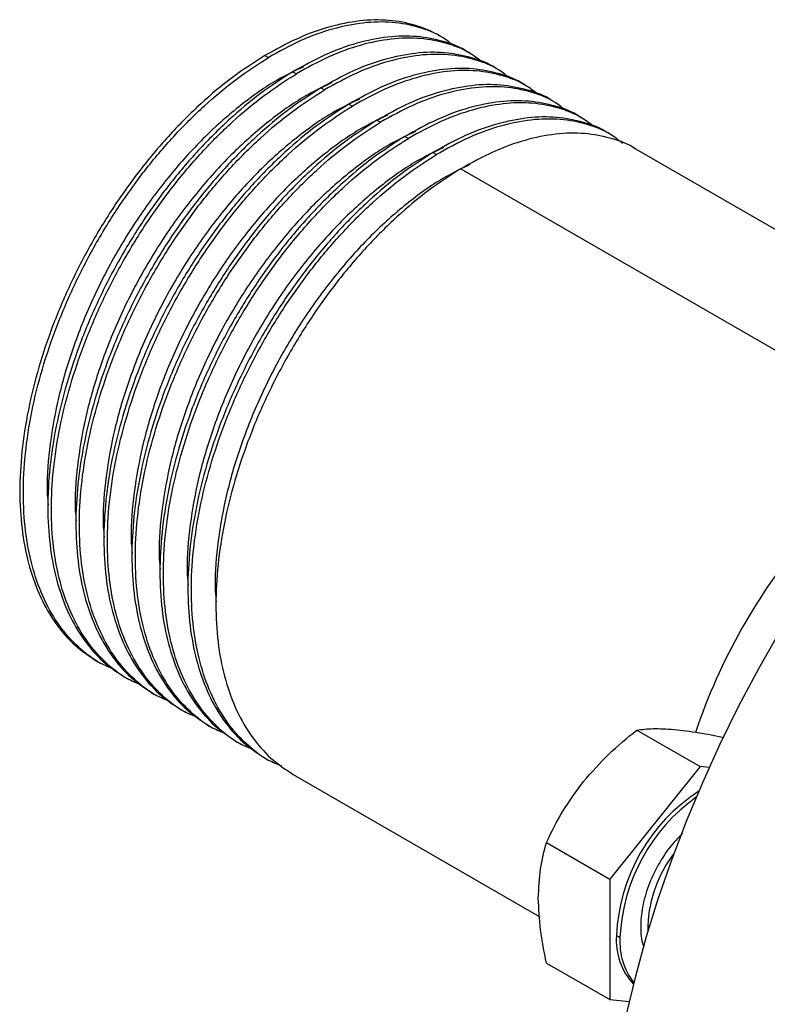
# Model space of a CAD drawing. Extents: x 0.7 to 31.4, y 7.3 to 20.9.
# Drawn here: x 11.3 to 12.3, y 18.8 to 20 of the extents above; entities that cross this region are included whole.
import ezdxf

# ---------------------------------------------------------------- set-up
doc = ezdxf.new("R2010")
doc.units = 0
doc.header["$MEASUREMENT"] = 0
doc.layers.get('0').update_dxf_attribs({"linetype": 'CONTINUOUS'})

msp = doc.modelspace()

# ---------------------------------------------------------------- linework, layer by layer
at = {"color": 7, "linetype": 'Continuous'}
for p, q in [((11.8772, 19.9944), (11.8728, 19.997)), ((11.9126, 19.974), (11.9082, 19.9766)), ((11.6523, 19.9722), (11.6567, 19.9696)), ((11.6876, 19.9518), (11.692, 19.9492)), ((11.948, 19.9536), (11.9435, 19.9562)), ((11.723, 19.9313), (11.7274, 19.9288)), ((11.9833, 19.9332), (11.9789, 19.9358)), ((12.0187, 19.9128), (12.0142, 19.9153)), ((11.7583, 19.9109), (11.7627, 19.9084)), ((11.7937, 19.8905), (11.7981, 19.888)), ((12.054, 19.8924), (12.0496, 19.8949)), ((11.829, 19.8701), (11.8335, 19.8676)), ((12.0894, 19.872), (12.085, 19.8745)), ((12.3978, 19.6939), (12.1203, 19.8541)), ((11.8644, 19.8497), (11.8688, 19.8471)), ((11.8997, 19.8293), (12.348, 19.5705)), ((11.4405, 19.2073), (11.445, 19.2048)), ((11.4759, 19.1869), (11.4803, 19.1844)), ((11.5112, 19.1665), (11.5157, 19.164)), ((11.5466, 19.1461), (11.551, 19.1436)), ((11.582, 19.1257), (11.5864, 19.1231)), ((12.1218, 19.1206), (12.2018, 19.0744)), ((11.6173, 19.1053), (11.6217, 19.1027)), ((11.6527, 19.0849), (11.6571, 19.0823)), ((12.2018, 19.0744), (12.0876, 18.9324)), ((12.2134, 19.0734), (12.2018, 19.0744)), ((11.688, 19.0645), (11.9991, 18.8849)), ((12.0076, 18.9786), (12.0876, 18.9324)), ((12.0876, 18.9324), (12.0876, 18.7802)), ((12.1355, 18.8737), (12.1378, 18.8724)), ((12.1355, 18.8737), (12.1358, 18.866)), ((12.096, 18.8612), (12.1005, 18.8586)), ((12.0076, 18.8264), (12.0876, 18.7802)), ((12.0876, 18.7802), (12.1125, 18.778))]:
    msp.add_line(p, q, dxfattribs=at)
at = {"color": 7, "linetype": 'Continuous', "flags": 128}
msp.add_lwpolyline([(12.1087, 18.7615), (12.1203, 18.8099), (12.1337, 18.8587), (12.1489, 18.9077), (12.1659, 18.9567), (12.1846, 19.0057), (12.205, 19.0545), (12.227, 19.103), (12.2506, 19.151), (12.2757, 19.1984), (12.3022, 19.2451), (12.3301, 19.291), (12.3592, 19.336), (12.3896, 19.3798), (12.4211, 19.4225), (12.4537, 19.4639), (12.4774, 19.4925)], dxfattribs=at)
at = {"color": 7, "linetype": 'Continuous'}
for centre, radius, start, end in [((12.9181, 18.874), 0.7623, 139.7002, 161.3573), ((12.3257, 18.8508), 0.23, 123.081, 177.4096), ((12.3314, 18.8479), 0.2312, 125.5219, 177.3509), ((12.2955, 18.8671), 0.1601, 142.1879, 177.6395), ((12.1772, 18.8551), 0.0814, 175.7665, 223.0183), ((12.1846, 18.8531), 0.0843, 176.2391, 217.9408)]:
    msp.add_arc(centre, radius, start, end, dxfattribs=at)
for points, knots in [([(11.873, 19.9969), (11.8729, 19.9969), (11.8633, 20.0025), (11.8428, 20.0113), (11.8089, 20.0177), (11.7721, 20.017), (11.7334, 20.0091), (11.6932, 19.9948), (11.6659, 19.9797), (11.6523, 19.9722)], [0, 0, 0, 0, 0.001353, 0.167244, 0.333579, 0.500733, 0.667272, 0.833022, 1, 1, 1, 1]), ([(11.8916, 19.9837), (11.8869, 19.9875), (11.8735, 19.9982), (11.8471, 20.0086), (11.8133, 20.0152), (11.7766, 20.0144), (11.7378, 20.0066), (11.6976, 19.9923), (11.6703, 19.9772), (11.6567, 19.9696)], [0, 0, 0, 0, 0.082677, 0.235059, 0.387849, 0.541391, 0.694368, 0.84662, 1, 1, 1, 1]), ([(11.9082, 19.9766), (11.9082, 19.9766), (11.8993, 19.9832), (11.8779, 19.9904), (11.8443, 19.9974), (11.8075, 19.9965), (11.7687, 19.9887), (11.7285, 19.9744), (11.7013, 19.9593), (11.6876, 19.9518)], [0, 0, 0, 0, 0.000347, 0.166405, 0.332908, 0.50023, 0.666937, 0.832854, 1, 1, 1, 1]), ([(11.927, 19.9633), (11.9223, 19.9671), (11.9089, 19.9778), (11.8825, 19.9882), (11.8487, 19.9947), (11.8119, 19.994), (11.7731, 19.9861), (11.7329, 19.9719), (11.7057, 19.9568), (11.692, 19.9492)], [0, 0, 0, 0, 0.082677, 0.235059, 0.387849, 0.541391, 0.694368, 0.84662, 1, 1, 1, 1]), ([(11.9435, 19.9562), (11.9435, 19.9562), (11.9346, 19.9628), (11.9132, 19.97), (11.8797, 19.977), (11.8428, 19.9761), (11.8041, 19.9683), (11.7639, 19.954), (11.7366, 19.9389), (11.723, 19.9313)], [0, 0, 0, 0, 0.000347, 0.166405, 0.332908, 0.50023, 0.666937, 0.832854, 1, 1, 1, 1]), ([(11.6523, 19.9722), (11.6386, 19.9634), (11.6113, 19.9459), (11.5711, 19.9121), (11.5324, 19.8734), (11.4956, 19.83), (11.4617, 19.7828), (11.431, 19.7325), (11.4042, 19.6799), (11.3818, 19.626), (11.3641, 19.5717), (11.3514, 19.5179), (11.344, 19.4655), (11.342, 19.4154), (11.3454, 19.3685), (11.3543, 19.3254), (11.3685, 19.2871), (11.3877, 19.2542), (11.4114, 19.2267), (11.4308, 19.2138), (11.4405, 19.2073)], [0, 0, 0, 0, 0.055708, 0.111006, 0.166567, 0.222333, 0.277827, 0.333172, 0.388909, 0.444577, 0.499852, 0.555471, 0.611228, 0.666644, 0.722059, 0.777816, 0.833436, 0.88871, 0.944379, 1, 1, 1, 1]), ([(11.4615, 19.1975), (11.4559, 19.1998), (11.4394, 19.2064), (11.4161, 19.2247), (11.3921, 19.2515), (11.3729, 19.2846), (11.3588, 19.3229), (11.3499, 19.3659), (11.3464, 19.4128), (11.3484, 19.4629), (11.3558, 19.5154), (11.3685, 19.5692), (11.3862, 19.6235), (11.4087, 19.6774), (11.4355, 19.7299), (11.4661, 19.7802), (11.5001, 19.8275), (11.5368, 19.8709), (11.5756, 19.9095), (11.6158, 19.9433), (11.643, 19.9608), (11.6567, 19.9696)], [0, 0, 0, 0, 0.027729, 0.081914, 0.136033, 0.189768, 0.24384, 0.298044, 0.351917, 0.40579, 0.459994, 0.514065, 0.5678, 0.621919, 0.676104, 0.729909, 0.783857, 0.838071, 0.892085, 0.945843, 1, 1, 1, 1]), ([(11.9623, 19.9429), (11.9576, 19.9467), (11.9443, 19.9574), (11.9178, 19.9678), (11.884, 19.9743), (11.8473, 19.9736), (11.8085, 19.9657), (11.7683, 19.9514), (11.7411, 19.9364), (11.7274, 19.9288)], [0, 0, 0, 0, 0.082677, 0.235059, 0.387849, 0.541391, 0.694368, 0.84662, 1, 1, 1, 1]), ([(11.7008, 19.9579), (11.6898, 19.9527), (11.6634, 19.9402), (11.6216, 19.9105), (11.5767, 19.871), (11.534, 19.8245), (11.4948, 19.7724), (11.4598, 19.7159), (11.4301, 19.6563), (11.4064, 19.5952), (11.3891, 19.5339), (11.3795, 19.4745), (11.376, 19.431), (11.3782, 19.4093), (11.3786, 19.4051)], [0, 0, 0, 0, 0.065657, 0.157027, 0.247796, 0.339236, 0.430513, 0.521325, 0.612811, 0.703973, 0.794871, 0.886379, 0.977404, 1, 1, 1, 1]), ([(11.6876, 19.9518), (11.6739, 19.943), (11.6467, 19.9254), (11.6065, 19.8916), (11.5677, 19.853), (11.531, 19.8096), (11.497, 19.7624), (11.4664, 19.7121), (11.4396, 19.6595), (11.4171, 19.6056), (11.3994, 19.5513), (11.3867, 19.4975), (11.3793, 19.4451), (11.3773, 19.395), (11.3808, 19.3481), (11.3897, 19.305), (11.4038, 19.2667), (11.4231, 19.2338), (11.4468, 19.2063), (11.4662, 19.1934), (11.4759, 19.1869)], [0, 0, 0, 0, 0.055708, 0.111006, 0.166567, 0.222333, 0.277827, 0.333172, 0.388909, 0.444577, 0.499852, 0.555471, 0.611228, 0.666644, 0.722059, 0.777816, 0.833436, 0.88871, 0.944379, 1, 1, 1, 1]), ([(11.9789, 19.9358), (11.9789, 19.9358), (11.97, 19.9424), (11.9486, 19.9496), (11.915, 19.9566), (11.8782, 19.9557), (11.8394, 19.9479), (11.7992, 19.9336), (11.772, 19.9185), (11.7583, 19.9109)], [0, 0, 0, 0, 0.000347, 0.166405, 0.332908, 0.50023, 0.666937, 0.832854, 1, 1, 1, 1]), ([(11.9977, 19.9225), (11.993, 19.9263), (11.9796, 19.937), (11.9532, 19.9473), (11.9194, 19.9539), (11.8826, 19.9532), (11.8439, 19.9453), (11.8037, 19.931), (11.7764, 19.916), (11.7627, 19.9084)], [0, 0, 0, 0, 0.0826774, 0.2350591, 0.3878488, 0.5413908, 0.6943678, 0.8466198, 1, 1, 1, 1]), ([(11.4968, 19.1771), (11.4912, 19.1794), (11.4748, 19.186), (11.4515, 19.2043), (11.4274, 19.2311), (11.4083, 19.2642), (11.3941, 19.3025), (11.3852, 19.3455), (11.3818, 19.3924), (11.3838, 19.4425), (11.3912, 19.495), (11.4038, 19.5488), (11.4216, 19.603), (11.444, 19.6569), (11.4708, 19.7095), (11.5015, 19.7598), (11.5354, 19.807), (11.5721, 19.8505), (11.6109, 19.8891), (11.6511, 19.9229), (11.6784, 19.9404), (11.692, 19.9492)], [0, 0, 0, 0, 0.027729, 0.081914, 0.136033, 0.189768, 0.24384, 0.298044, 0.351917, 0.40579, 0.459994, 0.514065, 0.5678, 0.621919, 0.676104, 0.729909, 0.783857, 0.838071, 0.892085, 0.945843, 1, 1, 1, 1]), ([(11.7361, 19.9375), (11.7251, 19.9323), (11.6988, 19.9198), (11.657, 19.89), (11.612, 19.8506), (11.5694, 19.8041), (11.5301, 19.752), (11.4951, 19.6954), (11.4654, 19.6359), (11.4417, 19.5748), (11.4244, 19.5135), (11.4148, 19.4541), (11.4114, 19.4105), (11.4136, 19.3889), (11.414, 19.3846)], [0, 0, 0, 0, 0.065657, 0.157027, 0.247796, 0.339236, 0.430513, 0.521325, 0.612811, 0.703973, 0.794871, 0.886379, 0.977404, 1, 1, 1, 1]), ([(11.723, 19.9313), (11.7093, 19.9226), (11.682, 19.905), (11.6419, 19.8712), (11.6031, 19.8326), (11.5663, 19.7892), (11.5324, 19.742), (11.5017, 19.6917), (11.4749, 19.6391), (11.4525, 19.5852), (11.4348, 19.5309), (11.4221, 19.4771), (11.4147, 19.4247), (11.4127, 19.3746), (11.4162, 19.3277), (11.425, 19.2846), (11.4392, 19.2463), (11.4584, 19.2134), (11.4821, 19.1859), (11.5015, 19.173), (11.5113, 19.1665)], [0, 0, 0, 0, 0.055708, 0.111006, 0.166567, 0.222333, 0.277827, 0.333172, 0.388909, 0.444577, 0.499852, 0.555471, 0.611228, 0.666644, 0.722059, 0.777816, 0.833436, 0.88871, 0.944379, 1, 1, 1, 1]), ([(11.5322, 19.1567), (11.5266, 19.159), (11.5101, 19.1656), (11.4868, 19.1839), (11.4628, 19.2107), (11.4436, 19.2438), (11.4295, 19.2821), (11.4206, 19.3251), (11.4171, 19.372), (11.4191, 19.4221), (11.4265, 19.4745), (11.4392, 19.5284), (11.4569, 19.5826), (11.4794, 19.6365), (11.5062, 19.6891), (11.5368, 19.7394), (11.5708, 19.7866), (11.6075, 19.8301), (11.6463, 19.8687), (11.6865, 19.9025), (11.7137, 19.92), (11.7274, 19.9288)], [0, 0, 0, 0, 0.027729, 0.081914, 0.136033, 0.189768, 0.24384, 0.298044, 0.351917, 0.40579, 0.459994, 0.514065, 0.5678, 0.621919, 0.676104, 0.729909, 0.783857, 0.838071, 0.892085, 0.945843, 1, 1, 1, 1]), ([(12.0142, 19.9153), (12.0142, 19.9154), (12.0053, 19.922), (11.9839, 19.9292), (11.9504, 19.9361), (11.9135, 19.9353), (11.8748, 19.9275), (11.8346, 19.9132), (11.8073, 19.8981), (11.7937, 19.8905)], [0, 0, 0, 0, 0.000347, 0.166405, 0.332908, 0.50023, 0.666937, 0.832854, 1, 1, 1, 1]), ([(12.033, 19.9021), (12.0283, 19.9059), (12.015, 19.9165), (11.9885, 19.9269), (11.9548, 19.9335), (11.918, 19.9327), (11.8792, 19.9249), (11.839, 19.9106), (11.8118, 19.8955), (11.7981, 19.888)], [0, 0, 0, 0, 0.082677, 0.235059, 0.387849, 0.541391, 0.694368, 0.84662, 1, 1, 1, 1]), ([(11.7715, 19.9171), (11.7605, 19.9119), (11.7342, 19.8994), (11.6923, 19.8696), (11.6474, 19.8302), (11.6048, 19.7837), (11.5655, 19.7316), (11.5305, 19.675), (11.5008, 19.6155), (11.4771, 19.5544), (11.4598, 19.4931), (11.4502, 19.4336), (11.4467, 19.3901), (11.4489, 19.3685), (11.4493, 19.3642)], [0, 0, 0, 0, 0.065657, 0.157027, 0.247796, 0.339236, 0.430513, 0.521325, 0.612811, 0.703973, 0.794871, 0.886379, 0.977404, 1, 1, 1, 1]), ([(12.0496, 19.8949), (12.0496, 19.8949), (12.0407, 19.9016), (12.0193, 19.9088), (11.9857, 19.9157), (11.9489, 19.9149), (11.9101, 19.9071), (11.87, 19.8928), (11.8427, 19.8777), (11.829, 19.8701)], [0, 0, 0, 0, 0.000347, 0.166405, 0.332908, 0.50023, 0.666937, 0.832854, 1, 1, 1, 1]), ([(11.7583, 19.9109), (11.7446, 19.9021), (11.7174, 19.8846), (11.6772, 19.8508), (11.6384, 19.8122), (11.6017, 19.7688), (11.5677, 19.7216), (11.5371, 19.6713), (11.5103, 19.6187), (11.4879, 19.5648), (11.4701, 19.5105), (11.4574, 19.4567), (11.45, 19.4042), (11.4481, 19.3542), (11.4515, 19.3072), (11.4604, 19.2642), (11.4746, 19.2259), (11.4938, 19.193), (11.5175, 19.1655), (11.5369, 19.1526), (11.5466, 19.1461)], [0, 0, 0, 0, 0.055708, 0.111006, 0.166567, 0.222333, 0.277827, 0.333172, 0.388909, 0.444577, 0.499852, 0.555471, 0.611228, 0.666644, 0.722059, 0.777816, 0.833436, 0.88871, 0.944379, 1, 1, 1, 1]), ([(11.5675, 19.1363), (11.562, 19.1385), (11.5455, 19.1451), (11.5222, 19.1634), (11.4981, 19.1903), (11.479, 19.2234), (11.4648, 19.2616), (11.4559, 19.3047), (11.4525, 19.3516), (11.4545, 19.4017), (11.4619, 19.4541), (11.4746, 19.508), (11.4923, 19.5622), (11.5147, 19.6161), (11.5415, 19.6687), (11.5722, 19.719), (11.6061, 19.7662), (11.6428, 19.8097), (11.6816, 19.8483), (11.7218, 19.8821), (11.7491, 19.8996), (11.7627, 19.9084)], [0, 0, 0, 0, 0.027729, 0.081914, 0.136033, 0.189768, 0.24384, 0.298044, 0.351917, 0.40579, 0.459994, 0.514065, 0.5678, 0.621919, 0.676104, 0.729909, 0.783857, 0.838071, 0.892085, 0.945843, 1, 1, 1, 1]), ([(12.0684, 19.8817), (12.0637, 19.8854), (12.0503, 19.8961), (12.0239, 19.9065), (11.9901, 19.9131), (11.9533, 19.9123), (11.9146, 19.9045), (11.8744, 19.8902), (11.8471, 19.8751), (11.8335, 19.8676)], [0, 0, 0, 0, 0.082677, 0.235059, 0.387849, 0.541391, 0.694368, 0.84662, 1, 1, 1, 1]), ([(11.8068, 19.8967), (11.7958, 19.8914), (11.7695, 19.879), (11.7277, 19.8492), (11.6828, 19.8098), (11.6401, 19.7633), (11.6008, 19.7112), (11.5659, 19.6546), (11.5361, 19.5951), (11.5124, 19.534), (11.4952, 19.4727), (11.4855, 19.4132), (11.4821, 19.3697), (11.4843, 19.3481), (11.4847, 19.3438)], [0, 0, 0, 0, 0.065657, 0.157027, 0.247796, 0.339236, 0.430513, 0.521325, 0.612811, 0.703973, 0.794871, 0.886379, 0.977404, 1, 1, 1, 1]), ([(11.7937, 19.8905), (11.78, 19.8817), (11.7528, 19.8642), (11.7126, 19.8304), (11.6738, 19.7918), (11.6371, 19.7484), (11.6031, 19.7011), (11.5725, 19.6509), (11.5457, 19.5983), (11.5232, 19.5444), (11.5055, 19.4901), (11.4928, 19.4363), (11.4854, 19.3838), (11.4834, 19.3338), (11.4869, 19.2868), (11.4958, 19.2438), (11.5099, 19.2055), (11.5291, 19.1726), (11.5528, 19.1451), (11.5723, 19.1322), (11.582, 19.1257)], [0, 0, 0, 0, 0.055708, 0.111006, 0.166567, 0.222333, 0.277827, 0.333172, 0.388909, 0.444577, 0.499852, 0.555471, 0.611228, 0.666644, 0.722059, 0.777816, 0.833436, 0.88871, 0.944379, 1, 1, 1, 1]), ([(12.0849, 19.8745), (12.0849, 19.8745), (12.076, 19.8811), (12.0547, 19.8884), (12.0211, 19.8953), (11.9843, 19.8945), (11.9455, 19.8866), (11.9053, 19.8724), (11.8781, 19.8573), (11.8644, 19.8497)], [0, 0, 0, 0, 0.000347, 0.166405, 0.332908, 0.50023, 0.666937, 0.832854, 1, 1, 1, 1]), ([(12.1037, 19.8613), (12.099, 19.865), (12.0857, 19.8757), (12.0593, 19.8861), (12.0255, 19.8927), (11.9887, 19.8919), (11.9499, 19.8841), (11.9097, 19.8698), (11.8825, 19.8547), (11.8688, 19.8471)], [0, 0, 0, 0, 0.082677, 0.235059, 0.387849, 0.541391, 0.694368, 0.84662, 1, 1, 1, 1]), ([(11.6029, 19.1159), (11.5973, 19.1181), (11.5808, 19.1247), (11.5576, 19.143), (11.5335, 19.1699), (11.5143, 19.2029), (11.5002, 19.2412), (11.4913, 19.2843), (11.4878, 19.3312), (11.4898, 19.3813), (11.4972, 19.4337), (11.5099, 19.4875), (11.5276, 19.5418), (11.5501, 19.5957), (11.5769, 19.6483), (11.6075, 19.6986), (11.6415, 19.7458), (11.6782, 19.7892), (11.717, 19.8279), (11.7572, 19.8617), (11.7844, 19.8792), (11.7981, 19.888)], [0, 0, 0, 0, 0.027729, 0.081914, 0.136033, 0.189768, 0.24384, 0.298044, 0.351917, 0.40579, 0.459994, 0.514065, 0.5678, 0.621919, 0.676104, 0.729909, 0.783857, 0.838071, 0.892085, 0.945843, 1, 1, 1, 1]), ([(11.8422, 19.8762), (11.8312, 19.871), (11.8049, 19.8586), (11.763, 19.8288), (11.7181, 19.7894), (11.6755, 19.7429), (11.6362, 19.6907), (11.6012, 19.6342), (11.5715, 19.5747), (11.5478, 19.5136), (11.5305, 19.4523), (11.5209, 19.3928), (11.5175, 19.3493), (11.5196, 19.3277), (11.5201, 19.3234)], [0, 0, 0, 0, 0.065657, 0.157027, 0.247796, 0.339236, 0.430513, 0.521325, 0.612811, 0.703973, 0.794871, 0.886379, 0.977404, 1, 1, 1, 1]), ([(11.829, 19.8701), (11.8154, 19.8613), (11.7881, 19.8438), (11.7479, 19.81), (11.7091, 19.7714), (11.6724, 19.728), (11.6385, 19.6807), (11.6078, 19.6304), (11.581, 19.5779), (11.5586, 19.524), (11.5408, 19.4697), (11.5282, 19.4159), (11.5208, 19.3634), (11.5188, 19.3134), (11.5222, 19.2664), (11.5311, 19.2234), (11.5453, 19.185), (11.5645, 19.1522), (11.5882, 19.1247), (11.6076, 19.1118), (11.6173, 19.1053)], [0, 0, 0, 0, 0.055708, 0.111006, 0.166567, 0.222333, 0.277827, 0.333172, 0.388909, 0.444577, 0.499852, 0.555471, 0.611228, 0.666644, 0.722059, 0.777816, 0.833436, 0.88871, 0.944379, 1, 1, 1, 1]), ([(11.6382, 19.0955), (11.6327, 19.0977), (11.6162, 19.1043), (11.5929, 19.1226), (11.5688, 19.1495), (11.5497, 19.1825), (11.5355, 19.2208), (11.5266, 19.2639), (11.5232, 19.3108), (11.5252, 19.3609), (11.5326, 19.4133), (11.5453, 19.4671), (11.563, 19.5214), (11.5854, 19.5753), (11.6122, 19.6279), (11.6429, 19.6782), (11.6768, 19.7254), (11.7136, 19.7688), (11.7523, 19.8075), (11.7925, 19.8413), (11.8198, 19.8588), (11.8335, 19.8676)], [0, 0, 0, 0, 0.027729, 0.081914, 0.136033, 0.189768, 0.24384, 0.298044, 0.351917, 0.40579, 0.459994, 0.514065, 0.5678, 0.621919, 0.676104, 0.729909, 0.783857, 0.838071, 0.892085, 0.945843, 1, 1, 1, 1]), ([(12.1203, 19.8541), (12.1203, 19.8541), (12.1114, 19.8607), (12.09, 19.868), (12.0564, 19.8749), (12.0196, 19.874), (11.9809, 19.8662), (11.9407, 19.8519), (11.9134, 19.8369), (11.8997, 19.8293)], [0, 0, 0, 0, 0.000347, 0.166405, 0.332908, 0.50023, 0.666937, 0.832854, 1, 1, 1, 1]), ([(11.8775, 19.8558), (11.8665, 19.8506), (11.8402, 19.8382), (11.7984, 19.8084), (11.7535, 19.769), (11.7108, 19.7225), (11.6715, 19.6703), (11.6366, 19.6138), (11.6069, 19.5542), (11.5832, 19.4931), (11.5659, 19.4319), (11.5562, 19.3724), (11.5528, 19.3289), (11.555, 19.3073), (11.5554, 19.303)], [0, 0, 0, 0, 0.065657, 0.157027, 0.247796, 0.339236, 0.430513, 0.521325, 0.612811, 0.703973, 0.794871, 0.886379, 0.977404, 1, 1, 1, 1]), ([(11.8644, 19.8497), (11.8507, 19.8409), (11.8235, 19.8234), (11.7833, 19.7896), (11.7445, 19.751), (11.7078, 19.7075), (11.6738, 19.6603), (11.6432, 19.61), (11.6164, 19.5574), (11.5939, 19.5035), (11.5762, 19.4493), (11.5635, 19.3955), (11.5561, 19.343), (11.5541, 19.2929), (11.5576, 19.246), (11.5665, 19.203), (11.5806, 19.1646), (11.5999, 19.1318), (11.6235, 19.1043), (11.643, 19.0913), (11.6527, 19.0849)], [0, 0, 0, 0, 0.055708, 0.111006, 0.166567, 0.222333, 0.277827, 0.333172, 0.388909, 0.444577, 0.499852, 0.555471, 0.611228, 0.666644, 0.722059, 0.777816, 0.833436, 0.88871, 0.944379, 1, 1, 1, 1]), ([(11.6736, 19.0751), (11.668, 19.0773), (11.6516, 19.0839), (11.6283, 19.1022), (11.6042, 19.1291), (11.5851, 19.1621), (11.5709, 19.2004), (11.562, 19.2435), (11.5585, 19.2904), (11.5605, 19.3405), (11.5679, 19.3929), (11.5806, 19.4467), (11.5983, 19.501), (11.6208, 19.5549), (11.6476, 19.6075), (11.6782, 19.6578), (11.7122, 19.705), (11.7489, 19.7484), (11.7877, 19.787), (11.8279, 19.8208), (11.8551, 19.8384), (11.8688, 19.8471)], [0, 0, 0, 0, 0.027729, 0.081914, 0.136033, 0.189768, 0.24384, 0.298044, 0.351917, 0.40579, 0.459994, 0.514065, 0.5678, 0.621919, 0.676104, 0.729909, 0.783857, 0.838071, 0.892085, 0.945843, 1, 1, 1, 1]), ([(11.9111, 19.8345), (11.9007, 19.8296), (11.875, 19.8174), (11.8338, 19.788), (11.7888, 19.7486), (11.7462, 19.7021), (11.7069, 19.6499), (11.6719, 19.5934), (11.6422, 19.5338), (11.6185, 19.4727), (11.6012, 19.4115), (11.5916, 19.352), (11.5882, 19.3085), (11.5903, 19.2869), (11.5908, 19.2826)], [0, 0, 0, 0, 0.062222, 0.153928, 0.245031, 0.336806, 0.42842, 0.519566, 0.611387, 0.702885, 0.794116, 0.885961, 0.977321, 1, 1, 1, 1]), ([(11.8997, 19.8293), (11.8861, 19.8205), (11.8588, 19.803), (11.8186, 19.7692), (11.7798, 19.7306), (11.7431, 19.6871), (11.7092, 19.6399), (11.6785, 19.5896), (11.6517, 19.537), (11.6293, 19.4831), (11.6116, 19.4289), (11.5989, 19.375), (11.5915, 19.3226), (11.5895, 19.2725), (11.5929, 19.2256), (11.6018, 19.1826), (11.616, 19.1442), (11.6352, 19.1114), (11.6589, 19.0839), (11.6783, 19.0709), (11.688, 19.0645)], [0, 0, 0, 0, 0.055708, 0.111006, 0.166567, 0.222333, 0.277827, 0.333172, 0.388909, 0.444577, 0.499852, 0.555471, 0.611228, 0.666644, 0.722059, 0.777816, 0.833436, 0.88871, 0.944379, 1, 1, 1, 1]), ([(12.0545, 19.0555), (12.0647, 19.0672), (12.0851, 19.0907), (12.1096, 19.1106), (12.1218, 19.1206)], [0, 0, 0, 0, 0.500367, 1, 1, 1, 1]), ([(12.1218, 19.1206), (12.1283, 19.1214), (12.1412, 19.1231), (12.1595, 19.1219), (12.1687, 19.1214)], [0, 0, 0, 0, 0.5, 1, 1, 1, 1]), ([(12.1687, 19.1214), (12.1788, 19.1202), (12.198, 19.1181), (12.221, 19.1134), (12.2317, 19.1112)], [0, 0, 0, 0, 0.531538, 1, 1, 1, 1]), ([(12.0076, 18.9786), (12.0141, 18.9919), (12.0271, 19.0185), (12.0454, 19.0432), (12.0545, 19.0555)], [0, 0, 0, 0, 0.49999, 1, 1, 1, 1]), ([(12.1793, 18.9903), (12.1737, 18.9843), (12.1616, 18.9716), (12.1464, 18.9472), (12.1345, 18.9205), (12.1274, 18.8934), (12.1262, 18.8688), (12.1276, 18.8529), (12.1306, 18.8474), (12.1307, 18.8473)], [0, 0, 0, 0, 0.148967, 0.318668, 0.488378, 0.658087, 0.827788, 0.997498, 1, 1, 1, 1]), ([(11.9974, 18.9084), (11.998, 18.921), (11.999, 18.9462), (12.0048, 18.9678), (12.0076, 18.9786)], [0, 0, 0, 0, 0.5001, 1, 1, 1, 1])]:
    msp.add_open_spline(points, degree=3, knots=knots, dxfattribs=at)
msp.add_open_spline([(12.0076, 18.8264), (12.0048, 18.8406), (11.999, 18.8688), (11.998, 18.8952), (11.9974, 18.9084)], degree=3, dxfattribs=at)

doc.saveas('drawing.dxf')
